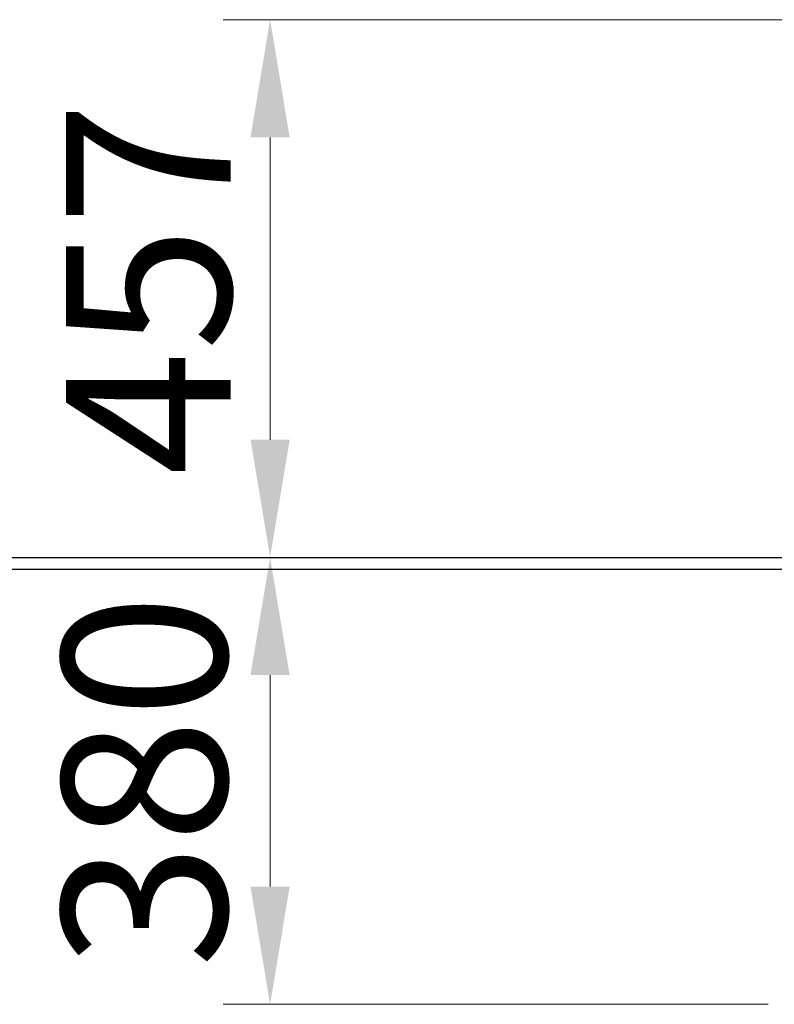
# Model space of a CAD drawing. Units: millimetres. Extents: x 11488 to 18147, y -13 to 8973.
# Drawn here: x 13306 to 13947, y 7978 to 8815 of the extents above; entities that cross this region are included whole.
import ezdxf

# ---------------------------------------------------------------- set-up
doc = ezdxf.new("R2010")
doc.units = ezdxf.units.MM
doc.header["$LTSCALE"] = 40
doc.layers.add('Dimension (ISO)', color=161, linetype='Continuous', lineweight=18)
doc.layers.add('Visible (ISO)', color=7, linetype='Continuous', lineweight=30)
doc.styles.add('Label Text (ISO)', font='tahoma.ttf')
doc.dimstyles.new('Default (ISO)', dxfattribs={"dimscale": 40, "dimtxt": 3.5, "dimasz": 2.5, "dimexe": 1, "dimexo": 0.5, "dimgap": 0.762, "dimtad": 1, "dimtoh": 1, "dimrnd": 1e-08, "dimtxsty": 'Label Text (ISO)', "dimcen": 0.09, "dimdle": 10, "dimclrd": 256, "dimclre": 256, "dimclrt": 256, "dimadec": 0, "dimazin": 2, "dimtfac": 0.714286, "dimtmove": 0, "dimatfit": 3, "dimfxl": 0, "dimtolj": 1, "dimtzin": 0, "dimlwd": -1, "dimlwe": -1, "dimarcsym": 0})

# ---------------------------------------------------------------- blocks, each defined once
blk = doc.blocks.new('*D7')
at = {"layer": 'Defpoints', "color": 0}
for p in [(15026.81, 8357.64), (13518.52, 7977.79), (13962.1, 7977.79)]:
    blk.add_point(p, dxfattribs=at)
at = {"layer": 'Dimension (ISO)'}
for p, q in [((13518.52, 8257.64), (13518.52, 8077.79)), ((13942.1, 7977.79), (13478.52, 7977.79))]:
    blk.add_line(p, q, dxfattribs=at)
for points in [[(13501.85, 8257.64), (13535.18, 8257.64), (13518.52, 8357.64)], [(13501.85, 8077.79), (13535.18, 8077.79), (13518.52, 7977.79)]]:
    blk.add_solid(points, dxfattribs=at)
at = {"layer": 'Dimension (ISO)', "insert": (13341.64, 8167.71), "char_height": 140, "attachment_point": 2, "rotation": 90, "style": 'Label Text (ISO)'}
blk.add_mtext('\\A1;380', dxfattribs=at)
blk = doc.blocks.new('*D8')
at = {"layer": 'Defpoints', "color": 0}
for p in [(14234.67, 8814.64), (13518.52, 8357.64), (15026.81, 8357.64)]:
    blk.add_point(p, dxfattribs=at)
at = {"layer": 'Dimension (ISO)'}
for p, q in [((14214.67, 8814.64), (13478.52, 8814.64)), ((13518.52, 8714.64), (13518.52, 8457.64))]:
    blk.add_line(p, q, dxfattribs=at)
for points in [[(13501.85, 8714.64), (13535.18, 8714.64), (13518.52, 8814.64)], [(13501.85, 8457.64), (13535.18, 8457.64), (13518.52, 8357.64)]]:
    blk.add_solid(points, dxfattribs=at)
at = {"layer": 'Dimension (ISO)', "insert": (13345.12, 8586.14), "char_height": 140, "attachment_point": 2, "rotation": 90, "style": 'Label Text (ISO)'}
blk.add_mtext('\\A1;457', dxfattribs=at)

msp = doc.modelspace()

# ---------------------------------------------------------------- linework, layer by layer
at = {"layer": 'Visible (ISO)'}
for p, q in [((11906.806, 8357.638), (18146.806, 8357.638)), ((11906.806, 8347.638), (18146.806, 8347.638))]:
    msp.add_line(p, q, dxfattribs=at)

# ---------------------------------------------------------------- dimensions: what is measured, and where the dimension line sits
at = {"layer": 'Dimension (ISO)'}
for base, p1, p2, override, picture, middle in [((13518.517, 8357.638), (14234.674, 8814.636), (15026.806, 8357.638), {"dimtoh": 0, "dimdec": 2, "dimse2": 1, "dimtp": 0, "dimtm": 0, "dimtdec": 2, "dimtofl": 0, "dimatfit": 1}, '*D8', (13518.517, 8586.137)), ((13518.517, 7977.792), (15026.806, 8357.638), (13962.101, 7977.792), {"dimtoh": 0, "dimdec": 0, "dimse1": 1, "dimtp": 0, "dimtm": 0, "dimtdec": 2, "dimtofl": 0, "dimatfit": 1}, '*D7', (13518.517, 8167.715))]:
    dim = msp.add_linear_dim(base=base, p1=p1, p2=p2, angle=90, dimstyle='Default (ISO)', override=override, dxfattribs=at)
    dim.commit()
    dim.dimension.update_dxf_attribs({"geometry": picture, "text_midpoint": middle, "dimtype": 160})

doc.saveas('drawing.dxf')
